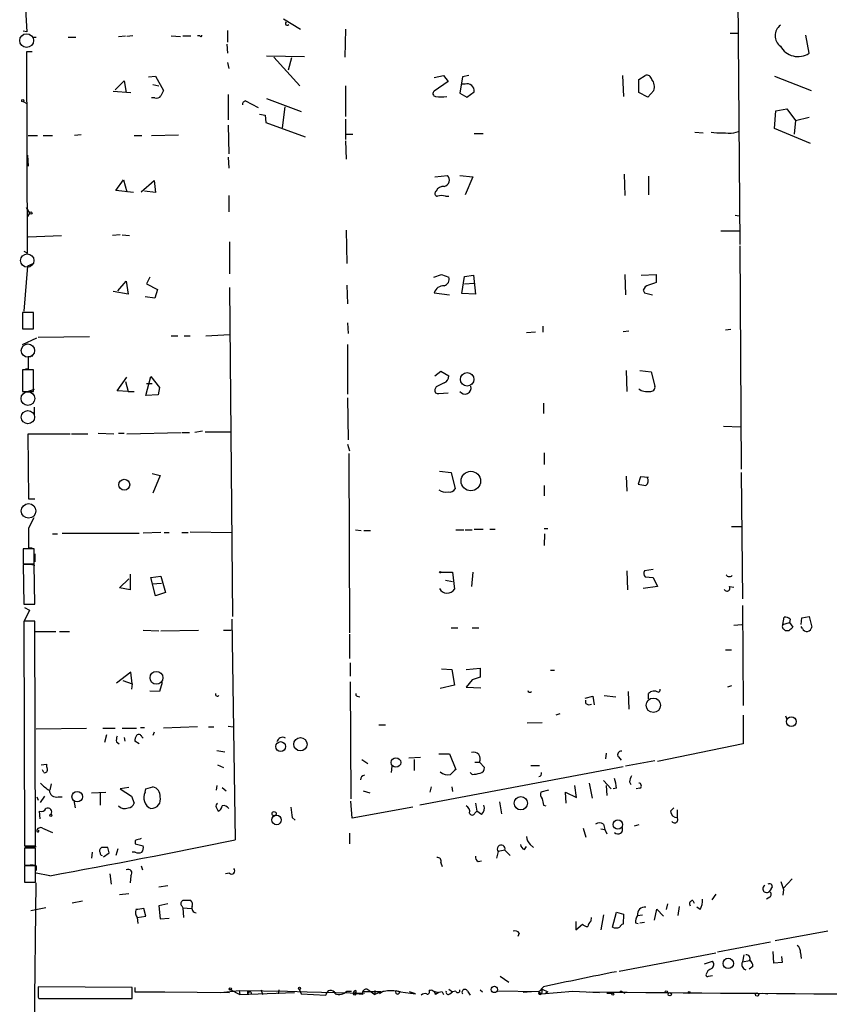
# Model space of a CAD drawing. Extents: x 11 to 749, y 1662 to 2595.
# Drawn here: x 18 to 123, y 1791 to 1918 of the extents above; entities that cross this region are included whole.
import ezdxf

# ---------------------------------------------------------------- set-up
doc = ezdxf.new("R2010")
doc.units = 0
doc.header["$MEASUREMENT"] = 0
doc.layers.add('MAIN', color=5, linetype='CONTINUOUS')

msp = doc.modelspace()

# ---------------------------------------------------------------- linework, layer by layer
at = {"layer": 'MAIN'}
for p, q in [((110.744, 1933.5048), (111.0827, 1889.0548)), ((18.1187, 1925.0381), (18.6267, 1916.6561)), ((51.9007, 1918.3494), (54.102, 1916.9948)), ((18.6267, 1916.6561), (18.1187, 1916.7408)), ((19.3887, 1915.9788), (19.812, 1915.9788)), ((23.9607, 1915.9788), (24.9767, 1915.9788)), ((30.48, 1916.0634), (31.4113, 1916.1481)), ((32.3427, 1916.1481), (31.5807, 1916.0634)), ((37.338, 1916.1481), (38.5233, 1916.0634)), ((38.862, 1916.1481), (39.878, 1916.1481)), ((41.0633, 1916.1481), (40.7247, 1916.1481)), ((44.6193, 1916.8254), (44.6193, 1915.3014)), ((59.944, 1916.9948), (59.8593, 1913.3541)), ((109.8127, 1916.4868), (110.8287, 1916.4868)), ((120.0573, 1913.8621), (119.634, 1916.2328)), ((44.5347, 1915.0474), (44.6193, 1913.8621)), ((18.7113, 1887.9541), (18.6267, 1914.1161)), ((18.6267, 1914.1161), (19.304, 1914.1161)), ((49.6993, 1913.5234), (54.61, 1913.4388)), ((50.6307, 1913.3541), (54.0173, 1909.6288)), ((44.6193, 1912.6768), (44.7887, 1911.9148)), ((52.9167, 1913.2694), (52.4933, 1911.6608)), ((34.3747, 1910.8141), (35.306, 1910.8988)), ((35.306, 1910.8988), (36.322, 1909.0361)), ((71.4587, 1910.7294), (72.644, 1910.9834)), ((72.644, 1910.9834), (73.2367, 1910.2214)), ((75.0993, 1910.8141), (74.7607, 1908.6974)), ((75.946, 1910.9834), (75.0993, 1910.8141)), ((95.8427, 1910.9834), (96.012, 1908.2741)), ((97.9593, 1910.4754), (98.806, 1910.9834)), ((115.57, 1910.8988), (120.3113, 1909.0361)), ((30.0567, 1909.1208), (31.242, 1910.3061)), ((31.242, 1910.3061), (31.496, 1908.7821)), ((34.9673, 1909.7981), (35.7293, 1909.6288)), ((59.944, 1909.6288), (59.944, 1905.6494)), ((73.2367, 1910.2214), (71.4587, 1908.9514)), ((75.438, 1909.8828), (75.0147, 1909.8828)), ((97.9593, 1908.7821), (97.9593, 1910.4754)), ((29.8027, 1908.9514), (32.0887, 1908.7821)), ((44.704, 1908.5281), (44.704, 1905.2261)), ((74.7607, 1908.6974), (75.692, 1908.1894)), ((75.692, 1908.1894), (76.6233, 1908.8668)), ((99.1447, 1908.1894), (97.9593, 1908.7821)), ((99.9067, 1909.0361), (99.1447, 1908.1894)), ((18.1187, 1907.5968), (18.6267, 1907.3428)), ((35.2213, 1908.1048), (34.798, 1908.1048)), ((46.99, 1907.6814), (48.5987, 1906.8348)), ((49.6993, 1908.0201), (54.1867, 1906.3268)), ((52.07, 1906.9194), (51.7313, 1904.2101)), ((48.768, 1905.9881), (49.53, 1905.8188)), ((49.53, 1905.8188), (49.6147, 1904.8874)), ((115.57, 1904.1254), (115.7393, 1906.4114)), ((115.7393, 1906.4114), (117.1787, 1906.6654)), ((117.1787, 1906.6654), (118.2793, 1905.1414)), ((44.704, 1904.5488), (44.7887, 1900.8234)), ((49.6147, 1904.8874), (54.6947, 1903.0248)), ((59.944, 1905.3108), (59.944, 1902.6861)), ((118.2793, 1905.1414), (118.11, 1903.3634)), ((118.2793, 1905.1414), (120.0573, 1905.5648)), ((18.796, 1903.1941), (19.9813, 1903.1941)), ((20.7433, 1903.1941), (21.9287, 1903.1941)), ((25.654, 1903.2788), (24.8073, 1903.1941)), ((32.512, 1903.1941), (33.528, 1903.1941)), ((34.798, 1903.1941), (38.2693, 1903.2788)), ((60.0287, 1903.3634), (60.8753, 1903.3634)), ((76.6233, 1903.4481), (77.8087, 1903.4481)), ((105.2407, 1903.6174), (106.3413, 1903.5328)), ((110.3207, 1903.5328), (110.9133, 1903.7021)), ((120.2267, 1902.1781), (115.57, 1904.1254)), ((59.944, 1902.5168), (60.0287, 1900.1461)), ((18.7113, 1900.6541), (18.796, 1899.2148)), ((44.704, 1900.4001), (44.7887, 1898.9608)), ((71.5433, 1897.8601), (73.152, 1898.0294)), ((74.7607, 1898.0294), (76.454, 1897.8601)), ((96.0967, 1898.1988), (96.1813, 1895.4048)), ((30.1413, 1896.0821), (31.1573, 1897.4368)), ((31.1573, 1897.4368), (31.5807, 1895.9128)), ((33.4433, 1895.9128), (35.1367, 1897.3521)), ((35.1367, 1897.3521), (35.306, 1895.8281)), ((76.454, 1897.8601), (75.438, 1895.4894)), ((99.2293, 1897.9448), (99.2293, 1895.4894)), ((18.6267, 1896.2514), (18.6267, 1895.0661)), ((32.4273, 1895.8281), (30.1413, 1896.0821)), ((35.306, 1895.8281), (33.8667, 1895.9974)), ((44.7887, 1895.4048), (44.7887, 1893.2881)), ((72.898, 1895.3201), (73.3213, 1895.3201)), ((18.542, 1893.8808), (18.9653, 1893.1188)), ((18.9653, 1893.1188), (18.7113, 1892.6954)), ((110.49, 1892.8648), (110.998, 1892.7801)), ((30.734, 1890.3248), (29.718, 1890.2401)), ((30.988, 1890.3248), (31.9193, 1890.2401)), ((60.0287, 1890.9174), (60.1133, 1886.5994)), ((108.6273, 1890.8328), (110.998, 1890.8328)), ((18.796, 1890.0708), (23.114, 1890.2401)), ((44.8733, 1889.3934), (44.8733, 1885.2448)), ((18.2033, 1888.2081), (18.7113, 1887.9541)), ((111.0827, 1888.8854), (111.252, 1859.9294)), ((19.4733, 1886.5994), (18.7113, 1886.2608)), ((18.7113, 1886.2608), (18.2033, 1880.4188)), ((30.3953, 1883.0434), (31.496, 1884.3134)), ((31.496, 1884.3134), (31.75, 1882.6201)), ((34.544, 1884.8214), (34.1207, 1883.9748)), ((34.1207, 1883.9748), (35.56, 1883.2128)), ((71.374, 1884.8214), (72.39, 1885.1601)), ((72.39, 1885.1601), (73.3213, 1884.8214)), ((75.0147, 1882.7048), (75.3533, 1884.9061)), ((75.3533, 1884.9061), (76.5387, 1885.0754)), ((75.3533, 1883.9748), (76.6233, 1884.0594)), ((76.5387, 1885.0754), (76.7927, 1882.6201)), ((96.1813, 1885.1601), (96.266, 1882.5354)), ((98.298, 1885.0754), (100.2453, 1885.1601)), ((100.2453, 1885.1601), (100.2453, 1884.1441)), ((31.75, 1882.6201), (29.8027, 1882.9588)), ((35.56, 1883.2128), (35.2213, 1882.1121)), ((44.8733, 1883.4668), (45.2967, 1840.7948)), ((60.1133, 1883.8054), (60.198, 1881.3501)), ((71.4587, 1882.7894), (73.406, 1882.5354)), ((76.7927, 1882.6201), (75.0147, 1882.7048)), ((98.552, 1883.1281), (98.7213, 1882.7894)), ((98.7213, 1882.7894), (99.7373, 1882.5354)), ((35.2213, 1882.1121), (33.9513, 1882.2814)), ((19.4733, 1880.2494), (18.034, 1880.2494)), ((18.034, 1880.2494), (18.034, 1878.1328)), ((19.4733, 1878.1328), (19.4733, 1880.2494)), ((60.198, 1878.8948), (60.2827, 1877.5401)), ((18.034, 1878.1328), (19.4733, 1878.1328)), ((84.582, 1877.7094), (83.3967, 1877.6248)), ((85.5133, 1878.4714), (85.5133, 1877.7094)), ((95.9273, 1877.7941), (96.6893, 1877.8788)), ((109.8973, 1878.0481), (109.22, 1877.9634)), ((18.034, 1876.1008), (19.8967, 1876.9474)), ((20.066, 1877.0321), (26.7547, 1877.1168)), ((37.338, 1877.2014), (38.1847, 1877.2014)), ((39.0313, 1877.2014), (39.7933, 1877.2014)), ((41.8253, 1877.2014), (44.958, 1877.3708)), ((60.198, 1876.1008), (60.198, 1869.6661)), ((19.3887, 1874.5768), (18.796, 1874.4921)), ((18.796, 1874.4921), (18.796, 1872.8834)), ((19.4733, 1872.7988), (18.034, 1872.7988)), ((18.034, 1872.7988), (18.034, 1870.0048)), ((18.796, 1872.8834), (18.4573, 1872.8834)), ((19.4733, 1870.0048), (19.4733, 1872.7988)), ((71.5433, 1872.0368), (72.3053, 1872.6294)), ((72.3053, 1872.6294), (73.3213, 1872.0368)), ((96.3507, 1872.7141), (96.4353, 1870.0048)), ((98.1287, 1872.7141), (99.568, 1872.5448)), ((99.568, 1872.5448), (100.076, 1870.6821)), ((30.3107, 1870.0894), (31.5807, 1871.8674)), ((31.4113, 1871.2748), (31.75, 1870.0048)), ((34.036, 1869.4968), (34.7133, 1871.9521)), ((34.7133, 1871.9521), (35.814, 1870.5128)), ((18.034, 1870.0048), (19.4733, 1870.0048)), ((19.558, 1870.2588), (18.796, 1870.0048)), ((31.75, 1870.0048), (30.3107, 1870.0894)), ((31.75, 1870.0048), (32.512, 1870.0048)), ((34.1207, 1871.0208), (34.8827, 1871.0208)), ((35.814, 1870.5128), (35.6447, 1869.5814)), ((71.7127, 1870.5974), (71.5433, 1870.2588)), ((35.6447, 1869.5814), (34.036, 1869.4968)), ((60.198, 1869.1581), (60.2827, 1863.7394)), ((72.0513, 1869.7508), (73.2367, 1869.8354)), ((19.558, 1867.9728), (19.558, 1866.9568)), ((85.598, 1868.4808), (85.598, 1867.1261)), ((41.402, 1864.8401), (40.386, 1864.6708)), ((41.7407, 1864.7554), (45.0427, 1864.7554)), ((108.966, 1865.5174), (111.1673, 1865.4328)), ((18.8807, 1856.0348), (18.796, 1864.5014)), ((18.796, 1864.5014), (24.2147, 1864.5014)), ((24.384, 1864.5014), (26.5007, 1864.5014)), ((27.8553, 1864.5861), (29.8873, 1864.5014)), ((30.48, 1864.5861), (31.242, 1864.5861)), ((31.5807, 1864.5014), (38.608, 1864.6708)), ((38.7773, 1864.6708), (39.7087, 1864.6708)), ((60.198, 1863.1468), (60.452, 1862.3001)), ((60.3673, 1861.9614), (60.452, 1838.6781)), ((85.6827, 1862.0461), (85.6827, 1860.5221)), ((72.136, 1859.6754), (73.66, 1859.5061)), ((34.8827, 1859.3368), (35.8987, 1859.0828)), ((35.8987, 1859.0828), (34.9673, 1856.7968)), ((73.66, 1859.5061), (74.168, 1857.3894)), ((96.3507, 1858.9981), (96.4353, 1857.0508)), ((98.2133, 1858.9134), (97.8747, 1857.9821)), ((99.2293, 1858.8288), (98.2133, 1858.9134)), ((111.252, 1859.5061), (111.4213, 1843.0808)), ((85.6827, 1857.8128), (85.6827, 1856.4581)), ((19.6427, 1856.0348), (18.8807, 1856.0348)), ((18.8807, 1852.3094), (19.558, 1853.6641)), ((18.8807, 1849.6848), (18.8807, 1852.3094)), ((61.214, 1852.0554), (61.976, 1851.9708)), ((74.2527, 1852.0554), (75.2687, 1852.0554)), ((75.438, 1852.0554), (76.3693, 1852.0554)), ((76.6233, 1852.1401), (77.8087, 1852.1401)), ((78.6553, 1852.1401), (79.3327, 1852.1401)), ((85.6827, 1852.2248), (86.1907, 1852.2248)), ((109.982, 1852.4788), (111.252, 1852.4788)), ((21.9287, 1851.5474), (22.606, 1851.5474)), ((23.1987, 1851.6321), (33.1893, 1851.6321)), ((35.9833, 1851.7168), (33.6973, 1851.6321)), ((36.4067, 1851.7168), (37.084, 1851.7168)), ((38.6927, 1851.7168), (39.5393, 1851.7168)), ((39.7933, 1851.8014), (45.212, 1851.7168)), ((62.3147, 1851.9708), (63.1613, 1851.9708)), ((85.7673, 1851.5474), (85.6827, 1850.0234)), ((19.558, 1849.6001), (18.1187, 1849.6001)), ((18.1187, 1849.6001), (18.1187, 1847.6528)), ((19.304, 1849.6848), (18.8807, 1849.6848)), ((19.558, 1847.6528), (19.558, 1849.6001)), ((19.6427, 1848.9228), (19.6427, 1847.9068)), ((18.1187, 1847.6528), (19.558, 1847.6528)), ((19.558, 1847.5681), (18.1187, 1847.5681)), ((18.1187, 1847.5681), (18.2033, 1842.4034)), ((18.8807, 1847.6528), (19.6427, 1847.4834)), ((19.6427, 1842.4034), (19.558, 1847.5681)), ((99.822, 1846.8908), (98.7213, 1846.7214)), ((30.6493, 1844.5201), (31.8347, 1845.7054)), ((32.004, 1846.2981), (32.004, 1844.2661)), ((34.7133, 1845.8748), (35.9833, 1846.0441)), ((35.306, 1843.5041), (34.7133, 1845.8748)), ((35.9833, 1846.0441), (36.576, 1843.9274)), ((72.3053, 1846.5521), (73.8293, 1846.5521)), ((73.8293, 1846.5521), (74.0833, 1844.3508)), ((76.454, 1846.5521), (76.2847, 1844.6894)), ((96.4353, 1846.7214), (96.52, 1844.2661)), ((98.806, 1845.9594), (99.822, 1845.8748)), ((99.822, 1845.8748), (100.4147, 1844.6894)), ((32.004, 1844.2661), (30.6493, 1844.5201)), ((34.8827, 1845.0281), (36.068, 1845.1128)), ((72.898, 1845.5361), (73.8293, 1845.3668)), ((100.4147, 1844.6894), (98.552, 1844.4354)), ((109.728, 1844.6894), (110.3207, 1844.6048)), ((36.576, 1843.9274), (35.306, 1843.5041)), ((18.2033, 1842.4034), (19.6427, 1842.4034)), ((18.288, 1841.9801), (18.9653, 1841.6414)), ((111.4213, 1842.2341), (111.506, 1829.2801)), ((18.9653, 1841.6414), (18.2033, 1840.1174)), ((116.6707, 1839.7788), (116.84, 1840.7101)), ((119.0413, 1839.7788), (119.126, 1840.6254)), ((119.126, 1840.6254), (120.0573, 1840.7948)), ((120.0573, 1840.7948), (120.396, 1839.4401)), ((19.6427, 1840.2021), (18.2033, 1840.2021)), ((18.2033, 1840.2021), (18.288, 1811.0768)), ((19.7273, 1811.0768), (19.6427, 1840.2021)), ((45.212, 1840.4561), (45.6353, 1811.8388)), ((73.66, 1839.3554), (74.5067, 1839.3554)), ((76.3693, 1839.3554), (77.216, 1839.3554)), ((110.3207, 1839.6941), (111.3367, 1839.7788)), ((116.6707, 1839.7788), (117.5173, 1840.0328)), ((117.602, 1840.4561), (117.5173, 1840.0328)), ((117.5173, 1840.0328), (117.9407, 1839.4401)), ((119.2107, 1839.2708), (119.0413, 1839.5248)), ((19.7273, 1838.8474), (22.352, 1838.8474)), ((22.86, 1838.8474), (24.13, 1838.8474)), ((33.6973, 1839.0168), (35.7293, 1838.9321)), ((35.9833, 1838.9321), (40.894, 1839.0168)), ((44.1113, 1839.0168), (45.1273, 1839.0168)), ((60.452, 1838.5088), (60.452, 1835.3761)), ((117.4327, 1838.9321), (117.0093, 1838.9321)), ((18.2033, 1836.7308), (18.2033, 1835.8841)), ((109.22, 1836.4768), (109.982, 1836.4768)), ((60.5367, 1834.7834), (60.5367, 1833.0901)), ((75.6073, 1833.9368), (77.3853, 1834.1061)), ((77.3853, 1834.1061), (77.3853, 1832.9208)), ((32.0887, 1833.5981), (30.226, 1832.1588)), ((32.258, 1832.0741), (32.0887, 1833.5981)), ((72.39, 1834.0214), (73.7447, 1833.9368)), ((73.7447, 1833.9368), (74.0833, 1831.9048)), ((86.5293, 1833.8521), (87.0373, 1833.8521)), ((31.0727, 1832.4974), (32.258, 1832.0741)), ((32.258, 1832.0741), (32.1733, 1831.3968)), ((36.1527, 1832.2434), (35.814, 1831.0581)), ((60.5367, 1832.3281), (60.6213, 1817.1728)), ((74.0833, 1831.9048), (72.2207, 1831.4814)), ((76.3693, 1832.5821), (75.6073, 1831.6508)), ((75.6073, 1831.6508), (77.47, 1831.5661)), ((109.982, 1831.8201), (109.474, 1831.6508)), ((35.814, 1831.0581), (34.544, 1831.1428)), ((61.468, 1830.4654), (61.8067, 1830.3808)), ((91.0167, 1830.2114), (92.0327, 1830.4654)), ((92.0327, 1830.4654), (92.202, 1829.3648)), ((93.472, 1830.5501), (94.996, 1830.3808)), ((96.6047, 1831.0581), (96.6893, 1828.7721)), ((99.2293, 1830.1268), (99.2293, 1830.8041)), ((91.1013, 1829.5341), (91.1013, 1829.9574)), ((87.7147, 1828.1794), (87.2067, 1828.0101)), ((111.506, 1828.0101), (111.506, 1824.2848)), ((117.0093, 1827.9254), (117.1787, 1827.5021)), ((40.7247, 1826.4861), (36.322, 1826.3168)), ((42.164, 1826.4861), (42.8413, 1826.4861)), ((44.704, 1826.5708), (45.3813, 1826.4861)), ((64.262, 1826.7401), (65.1087, 1826.7401)), ((83.4813, 1826.9941), (85.4287, 1827.0788)), ((19.812, 1826.2321), (26.3313, 1826.3168)), ((28.448, 1826.3168), (30.0567, 1826.3168)), ((28.956, 1825.4701), (28.702, 1824.4541)), ((30.988, 1826.3168), (32.8507, 1826.3168)), ((33.3587, 1826.4014), (33.8667, 1826.4014)), ((33.528, 1825.2161), (33.6973, 1825.0468)), ((35.1367, 1825.8088), (34.9673, 1825.3854)), ((30.226, 1824.5388), (30.5647, 1824.2848)), ((31.242, 1825.1314), (31.3267, 1824.6234)), ((33.1893, 1824.2848), (32.5967, 1824.6234)), ((111.506, 1824.2848), (100.4147, 1821.9988)), ((43.2647, 1823.4381), (44.2807, 1823.2688)), ((72.0513, 1823.0148), (73.406, 1823.0148)), ((73.406, 1823.0148), (74.2527, 1820.9828)), ((93.726, 1823.0994), (93.6413, 1822.3374)), ((20.4893, 1821.5754), (21.1667, 1821.6601)), ((43.3493, 1821.5754), (44.1113, 1821.2368)), ((62.0607, 1822.2528), (62.8227, 1821.7448)), ((65.9553, 1821.4061), (65.8707, 1820.5594)), ((69.6807, 1822.5068), (68.1567, 1822.4221)), ((68.834, 1822.2528), (68.834, 1820.8134)), ((95.9273, 1821.3214), (69.596, 1816.3261)), ((76.708, 1821.9141), (77.3007, 1821.9141)), ((77.3007, 1821.9141), (77.978, 1821.2368)), ((83.9893, 1821.4908), (85.09, 1821.4908)), ((95.3347, 1822.5914), (95.6733, 1822.1681)), ((100.076, 1822.0834), (96.266, 1821.4061)), ((20.828, 1820.5594), (20.6587, 1820.8981)), ((76.3693, 1820.3054), (76.1153, 1820.5594)), ((21.7593, 1819.1201), (21.59, 1818.2734)), ((43.2647, 1818.8661), (43.18, 1818.2734)), ((89.916, 1817.3421), (89.662, 1818.8661)), ((91.5247, 1819.2048), (91.948, 1817.2574)), ((93.3873, 1819.5434), (94.4033, 1818.4428)), ((93.726, 1818.8661), (93.8107, 1817.5961)), ((96.774, 1819.3741), (96.9433, 1819.0354)), ((18.288, 1818.2734), (18.288, 1817.4268)), ((20.9127, 1817.5114), (20.32, 1816.6648)), ((27.0087, 1817.9348), (28.8713, 1818.0194)), ((28.1093, 1818.0194), (28.1093, 1816.3261)), ((31.8347, 1818.6121), (30.734, 1818.4428)), ((30.734, 1818.4428), (32.1733, 1817.5114)), ((32.1733, 1817.5114), (32.512, 1816.5801)), ((33.9513, 1818.0194), (34.036, 1818.4428)), ((34.036, 1818.4428), (34.9673, 1818.6968)), ((43.942, 1818.6121), (44.45, 1818.1888)), ((62.23, 1818.1888), (63.0767, 1817.9348)), ((71.0353, 1818.6968), (70.866, 1818.0194)), ((73.7447, 1818.6968), (73.8293, 1818.1041)), ((86.2753, 1818.2734), (85.2593, 1818.0194)), ((88.5613, 1816.5801), (88.4767, 1818.0194)), ((88.4767, 1818.0194), (89.916, 1817.3421)), ((95.0807, 1818.5274), (94.6573, 1818.4428)), ((98.1287, 1818.5274), (97.6207, 1818.4428)), ((19.8967, 1817.4268), (20.066, 1817.0034)), ((22.6907, 1817.4268), (23.1987, 1817.4268)), ((24.7227, 1816.9188), (24.892, 1815.9874)), ((60.7907, 1814.6328), (60.6213, 1816.8341)), ((76.7927, 1816.5801), (76.962, 1815.5641)), ((79.9253, 1816.7494), (80.1793, 1815.2254)), ((85.598, 1816.3261), (85.9367, 1816.2414)), ((18.288, 1815.6488), (18.288, 1814.8021)), ((20.32, 1814.5481), (20.2353, 1815.5641)), ((43.18, 1816.0721), (43.434, 1815.5641)), ((68.6647, 1816.0721), (60.7907, 1814.6328)), ((76.708, 1815.3101), (76.962, 1815.5641)), ((77.5547, 1815.1408), (76.962, 1815.5641)), ((102.108, 1815.5641), (102.5313, 1815.9874)), ((102.9547, 1815.7334), (102.9547, 1814.7174)), ((53.0013, 1814.7174), (53.4247, 1814.3788)), ((93.3873, 1813.8708), (93.5567, 1813.1934)), ((97.9593, 1813.7861), (97.3667, 1813.6168)), ((20.6587, 1813.3628), (21.9287, 1812.7701)), ((60.452, 1812.6854), (60.452, 1811.3308)), ((90.7627, 1813.3628), (91.1013, 1812.1774)), ((93.0487, 1813.2781), (93.5567, 1813.1934)), ((93.5567, 1813.1934), (93.8107, 1812.6008)), ((32.6813, 1811.7541), (32.6813, 1811.3308)), ((32.6813, 1811.3308), (33.6973, 1811.0768)), ((83.9047, 1811.2461), (84.328, 1810.8228)), ((18.288, 1811.0768), (19.7273, 1811.0768)), ((19.7273, 1810.7381), (18.288, 1810.7381)), ((18.288, 1810.7381), (18.288, 1808.5368)), ((18.3727, 1810.9921), (19.812, 1810.9921)), ((19.7273, 1808.5368), (19.7273, 1810.7381)), ((27.0933, 1810.2301), (27.0087, 1809.4681)), ((29.1253, 1810.8228), (28.2787, 1810.8228)), ((28.5327, 1809.6374), (29.2947, 1810.1454)), ((30.3953, 1810.6534), (30.1413, 1809.8068)), ((32.6813, 1810.2301), (32.258, 1810.2301)), ((79.756, 1810.3148), (79.502, 1809.4681)), ((80.6027, 1810.4841), (79.756, 1810.3148)), ((80.6027, 1810.4841), (81.28, 1809.8068)), ((83.1427, 1810.5688), (83.3967, 1810.9921)), ((72.3053, 1808.8754), (72.4747, 1808.3674)), ((77.1313, 1809.0448), (77.5547, 1809.1294)), ((18.288, 1808.5368), (19.7273, 1808.5368)), ((19.7273, 1808.4521), (18.288, 1808.4521)), ((18.288, 1808.4521), (18.288, 1806.3354)), ((19.7273, 1806.3354), (19.7273, 1808.4521)), ((19.812, 1808.4521), (19.812, 1807.8594)), ((21.59, 1807.1821), (19.812, 1807.5208)), ((29.3793, 1807.4361), (29.5487, 1806.0814)), ((33.4433, 1808.4521), (33.6127, 1807.9441)), ((44.8733, 1807.5208), (44.3653, 1807.4361)), ((18.288, 1806.3354), (19.7273, 1806.3354)), ((19.3887, 1769.5054), (19.812, 1806.2508)), ((32.0887, 1807.1821), (32.004, 1806.2508)), ((117.856, 1806.7588), (116.7553, 1805.5734)), ((30.6493, 1804.7268), (31.8347, 1804.8961)), ((35.7293, 1805.7428), (36.9147, 1805.9121)), ((107.95, 1804.8114), (107.442, 1804.0494)), ((115.1467, 1805.4888), (114.8927, 1805.1501)), ((116.7553, 1805.4041), (116.6707, 1804.6421)), ((25.8233, 1803.8801), (24.4687, 1803.6261)), ((36.9147, 1803.5414), (35.7293, 1803.2874)), ((101.6847, 1803.5414), (101.5153, 1802.7794)), ((104.9867, 1803.9648), (105.156, 1803.6261)), ((114.9773, 1804.3881), (114.554, 1804.1341)), ((21.082, 1803.0334), (19.1347, 1802.6101)), ((34.036, 1801.9328), (33.782, 1802.9488)), ((35.7293, 1803.2874), (35.8987, 1801.5941)), ((38.6927, 1803.2874), (38.862, 1803.0334)), ((38.862, 1803.0334), (39.9627, 1802.9488)), ((38.862, 1803.0334), (38.9467, 1801.7634)), ((94.5727, 1800.4934), (95.0807, 1802.4408)), ((95.0807, 1802.4408), (96.012, 1802.1868)), ((96.012, 1802.1868), (95.9273, 1800.9168)), ((99.9913, 1801.4248), (100.33, 1802.8641)), ((100.33, 1802.8641), (101.1767, 1801.9328)), ((103.2087, 1803.2028), (103.0393, 1802.0174)), ((105.918, 1802.7794), (105.4947, 1803.1181)), ((32.9353, 1801.7634), (34.036, 1801.9328)), ((32.9353, 1801.7634), (33.02, 1801.0014)), ((35.8987, 1801.5941), (37.084, 1801.6788)), ((89.8313, 1801.2554), (89.8313, 1800.1548)), ((89.8313, 1800.1548), (90.678, 1800.9168)), ((91.7787, 1801.3401), (91.8633, 1801.7634)), ((93.3873, 1802.1021), (93.0487, 1800.1548)), ((97.536, 1801.0861), (97.8747, 1801.0014)), ((97.79, 1802.0174), (98.4673, 1802.1021)), ((98.1287, 1801.0861), (98.7213, 1801.1708)), ((82.4653, 1799.7314), (82.296, 1799.3081)), ((122.5127, 1799.9854), (115.6547, 1798.7154)), ((115.062, 1798.5461), (108.204, 1797.2761)), ((95.4193, 1794.8208), (107.95, 1797.1914)), ((115.4853, 1795.8368), (115.4007, 1797.3608)), ((118.9567, 1797.1914), (119.0413, 1796.4294)), ((106.5107, 1795.7521), (107.5267, 1796.0908)), ((111.5907, 1796.9374), (111.4213, 1796.0061)), ((111.4213, 1796.0061), (112.3527, 1796.1754)), ((116.586, 1795.9214), (115.4853, 1795.8368)), ((116.5013, 1796.6834), (116.586, 1795.9214)), ((112.776, 1795.4134), (112.268, 1795.0748)), ((80.01, 1794.1434), (81.1107, 1793.3814)), ((107.0187, 1794.1434), (107.5267, 1794.2281)), ((32.258, 1792.7041), (20.066, 1792.7888)), ((32.258, 1791.2648), (32.258, 1792.7041)), ((32.5967, 1792.7041), (32.5967, 1792.1114)), ((32.5967, 1792.1114), (36.4913, 1792.1114)), ((36.4913, 1792.1114), (44.8733, 1792.0268)), ((43.7727, 1792.0268), (46.1433, 1792.2808)), ((44.8733, 1792.4501), (46.228, 1791.7728)), ((46.1433, 1792.2808), (52.4087, 1792.1961)), ((46.1433, 1792.2808), (46.228, 1791.7728)), ((46.228, 1791.7728), (53.34, 1792.0268)), ((47.244, 1792.1961), (47.244, 1791.8574)), ((47.498, 1792.1114), (47.244, 1791.8574)), ((49.022, 1792.3654), (49.1913, 1791.7728)), ((51.308, 1792.3654), (51.2233, 1791.8574)), ((51.308, 1792.3654), (51.2233, 1791.8574)), ((52.4087, 1792.1961), (54.9487, 1792.1114)), ((53.9327, 1792.4501), (54.1867, 1791.8574)), ((54.9487, 1792.1114), (62.3993, 1791.9421)), ((60.1133, 1792.1961), (60.706, 1792.1961)), ((61.2987, 1792.2808), (61.2987, 1791.8574)), ((61.2987, 1792.2808), (61.2987, 1791.8574)), ((64.516, 1792.1114), (62.1453, 1792.1114)), ((62.992, 1792.2808), (63.754, 1791.7728)), ((63.754, 1792.2808), (63.754, 1791.7728)), ((64.8547, 1792.1961), (64.3467, 1791.8574)), ((66.4633, 1792.2808), (66.9713, 1792.1114)), ((67.056, 1792.1114), (69.0033, 1791.8574)), ((69.0033, 1791.8574), (68.2413, 1792.1114)), ((71.374, 1792.1961), (71.9667, 1792.0268)), ((72.4747, 1792.1114), (72.644, 1791.7728)), ((73.3213, 1792.4501), (73.8293, 1792.1114)), ((73.4907, 1791.8574), (73.8293, 1792.1114)), ((74.2527, 1792.1961), (73.8293, 1792.1114)), ((75.7767, 1792.1961), (76.1153, 1791.6881)), ((77.3853, 1792.3654), (77.724, 1792.1114)), ((85.0053, 1792.1114), (79.5867, 1792.1961)), ((84.074, 1792.1114), (82.9733, 1792.0268)), ((85.598, 1792.7888), (85.0053, 1792.1114)), ((85.4287, 1792.4501), (85.0053, 1792.1114)), ((85.0053, 1792.1114), (85.344, 1791.8574)), ((85.4287, 1792.4501), (85.344, 1791.8574)), ((85.344, 1791.8574), (89.408, 1792.1961)), ((85.4287, 1792.4501), (86.1907, 1792.1114)), ((86.1907, 1792.1114), (85.852, 1791.8574)), ((89.408, 1792.1961), (92.8793, 1792.0268)), ((95.6733, 1792.1961), (96.1813, 1791.9421)), ((20.066, 1791.4341), (20.1507, 1791.2648)), ((20.1507, 1791.2648), (32.258, 1791.2648)), ((21.5053, 1791.2648), (22.352, 1791.2648)), ((54.1867, 1791.8574), (57.404, 1791.6881)), ((60.96, 1791.9421), (61.2987, 1791.8574)), ((62.1453, 1791.7728), (61.2987, 1791.8574)), ((93.8107, 1791.9421), (94.5727, 1791.9421)), ((114.046, 1791.9421), (114.7233, 1791.8574))]:
    msp.add_line(p, q, dxfattribs=at)
at = {"layer": 'MAIN', "color": 5}
for centre, radius in [((18.5843, 1915.5131), 0.8988), ((18.6689, 1886.9805), 0.8616), ((18.7536, 1875.2965), 0.8616), ((18.7536, 1869.0735), 0.8904), ((18.7536, 1866.6605), 0.8616), ((18.8383, 1854.5108), 0.943)]:
    msp.add_circle(centre, radius, dxfattribs=at)
at = {"layer": 'MAIN'}
for centre, radius in [((18.0763, 1907.7238), 0.1338), ((19.1205, 1893.1612), 0.1608), ((75.7186, 1871.5717), 0.8709), ((76.1886, 1858.3766), 1.2643), ((31.2409, 1857.8993), 0.7068), ((72.2206, 1846.5521), 0.0846), ((35.4177, 1832.8573), 0.8328), ((99.861, 1829.2947), 0.9325), ((117.7574, 1827.167), 0.6297), ((51.5248, 1823.9371), 0.6392), ((54.0876, 1824.2354), 0.8582), ((66.4774, 1821.8718), 0.6247), ((25.1483, 1817.4343), 0.6804), ((82.677, 1816.5899), 0.8642), ((21.717, 1815.0138), 0.1338), ((51.0005, 1814.4145), 0.6149), ((50.6806, 1815.237), 0.2702), ((95.2699, 1813.8231), 0.6101), ((109.574, 1795.808), 0.6749), ((45.0003, 1792.4925), 0.1338), ((53.9749, 1792.5772), 0.1338), ((61.1293, 1791.8575), 0.1693), ((79.2479, 1792.429), 0.4109), ((94.615, 1791.8151), 0.1338), ((101.5435, 1792.1115), 0.1411), ((101.981, 1791.8152), 0.2158), ((104.5068, 1792.0268), 0.1411), ((113.3202, 1791.7607), 0.218)]:
    msp.add_circle(centre, radius, dxfattribs=at)
for centre, radius, start, end in [((52.3875, 1917.7356), 0.2414, 127.88123, 322.11877), ((117.3482, 1916.1481), 1.6935, 126.874634, 233.125366), ((41.1903, 1916.1904), 0.1339, 198.421413, 18.462013), ((118.6321, 1916.0775), 2.6343, 209.173753, 302.753784), ((99.0229, 1910.3854), 0.6361, 8.13265, 109.936165), ((75.7141, 1909.0056), 0.9197, 351.320146, 107.471473), ((98.58, 1909.544), 1.4206, 339.051676, 40.967008), ((35.4753, 1908.6129), 0.568, 243.43946, 333.425927), ((205.4675, 1824.0275), 189.3057, 153.31696, 153.546156), ((71.6345, 1908.6355), 0.3615, 119.096166, 268.969612), ((72.3477, 1912.9634), 4.7442, 261.274497, 278.724309), ((47.0189, 1907.227), 0.4554, 93.63913, 186.759822), ((109.642, 1931.7025), 28.1779, 265.349276, 271.380175), ((72.5554, 1897.423), 0.8507, 281.753729, 45.466738), ((71.8885, 1895.6815), 0.3615, 119.096166, 268.969612), ((72.6096, 1895.6271), 0.9703, 82.949688, 157.565907), ((72.39, 1893.839), 1.5658, 71.068631, 108.931369), ((72.5627, 1884.52), 0.8163, 281.73393, 21.668461), ((184.4097, 1629.9825), 267.7345, 108.322042, 108.551232), ((72.6878, 1882.445), 1.2765, 88.163823, 164.346861), ((99.5257, 1882.8317), 1.0178, 106.930557, 163.069443), ((72.3697, 1871.988), 0.9529, 292.13417, 2.935673), ((71.9031, 1870.1106), 0.3891, 157.613458, 292.386542), ((199.2206, 1616.8516), 283.981, 116.45046, 116.679643), ((75.4235, 1870.4644), 0.8064, 214.738284, 15.661403), ((99.06, 1871.7938), 1.8208, 232.805352, 280.72056), ((99.4834, 1870.5974), 0.5986, 261.865837, 8.134163), ((98.4493, 1858.4085), 0.7414, 306.537595, 34.536784), ((72.9826, 1858.6734), 1.7261, 237.347543, 278.465277), ((73.4202, 1857.7985), 0.8524, 257.56816, 331.318192), ((140.7083, 2111.9013), 257.5067, 260.424926, 260.654106), ((99.2534, 1846.3948), 0.6243, 148.458631, 224.22122), ((109.7174, 1846.4568), 0.4791, 210.531027, 316.801267), ((73.1343, 1844.9611), 1.1283, 207.771076, 327.25501), ((109.4124, 1844.4739), 0.3821, 198.795355, 34.326292), ((117.0093, 1839.948), 0.7807, 40.605275, 102.524827), ((117.0092, 1839.5248), 0.4232, 143.116564, 216.883436), ((32.1525, 1754.439), 119.7487, 44.87695, 45.106099), ((244.6866, 1712.1862), 179.6053, 134.885409, 135.114591), ((119.7874, 1839.4673), 0.6092, 198.815607, 357.440998), ((161.5497, 1578.7592), 267.7345, 108.322042, 108.551232), ((43.3324, 1830.7195), 0.2517, 160.363017, 317.720189), ((61.468, 1830.6771), 0.2116, 143.124688, 270), ((83.8623, 1831.2698), 0.2993, 188.143638, 315), ((99.9641, 1830.1401), 0.9904, 57.288758, 137.897542), ((100.4449, 1831.2939), 0.3251, 279.633276, 18.451668), ((91.5367, 1829.9815), 0.6243, 225.77878, 301.541369), ((31.7909, 1824.7506), 1.5791, 159.609571, 187.70781), ((34.1188, 1824.5394), 1.5244, 146.291169, 176.841227), ((33.1329, 1825.075), 0.4195, 19.652905, 132.275526), ((51.7935, 1824.3829), 0.7558, 61.451252, 168.095333), ((76.5275, 1822.3369), 0.8813, 331.329349, 105.991833), ((95.6987, 1822.8877), 0.4695, 82.743283, 219.145968), ((22.0979, 1821.4906), 0.9465, 169.683783, 206.559637), ((20.938, 1820.8981), 0.3561, 252.007697, 28.385751), ((62.4419, 1819.6703), 0.5521, 94.424969, 184.38279), ((73.2368, 1821.8296), 1.5613, 229.399899, 282.521245), ((243.2639, 1651.2942), 239.4974, 134.885409, 135.114591), ((75.3535, 1829.5291), 9.2795, 276.284621, 282.647749), ((77.2373, 1821.2014), 0.7415, 281.51299, 2.736234), ((84.9842, 1820.4324), 0.3816, 273.169835, 19.441701), ((98.2986, 1819.2892), 1.527, 146.315136, 176.812677), ((23.7521, 1822.0443), 4.3895, 220.306952, 239.212418), ((90.8555, 1818.3428), 4.2292, 2.501675, 20.117139), ((97.9527, 1818.8433), 0.3616, 299.123856, 88.954052), ((22.4272, 1818.3111), 0.9227, 182.341738, 286.592783), ((35.2855, 1817.3042), 1.5137, 151.806397, 247.789513), ((34.71, 1817.5315), 1.1934, 354.966411, 77.548786), ((86.1908, 1817.7655), 0.9655, 164.753209, 217.872902), ((31.2985, 1817.0319), 1.1379, 224.003033, 293.377102), ((31.7852, 1816.7283), 0.7418, 267.279935, 348.474956), ((34.7483, 1817.0986), 1.1963, 268.323482, 15.923028), ((43.5188, 1816.2414), 0.3787, 116.585347, 206.551521), ((43.1319, 1816.3199), 0.8139, 291.787031, 354.465227), ((44.1537, 1815.5428), 0.73, 29.550164, 106.858626), ((75.198, 1815.4934), 0.8527, 347.585625, 61.312851), ((76.8348, 1815.9875), 1.1113, 310.372589, 17.738779), ((297.1593, 1859.0686), 215.8358, 191.192712, 191.421926), ((20.4893, 1816.1568), 0.6448, 246.802576, 336.802576), ((21.3167, 1815.4294), 0.5284, 326.893397, 116.371076), ((391.6129, 1857.7224), 341.3316, 187.00887, 187.238038), ((76.3694, 1815.3948), 0.3491, 194.040224, 345.955794), ((102.9758, 1815.5852), 0.8681, 181.392836, 268.607164), ((92.8793, 1813.1933), 0.8468, 53.136869, 126.863131), ((102.6227, 1814.4545), 0.4235, 215.359971, 38.374557), ((20.4047, 1812.9225), 0.5083, 60.020238, 178.094603), ((20.0237, 1813.0241), 0.1527, 213.700477, 33.700477), ((95.2545, 1813.2291), 0.6274, 227.014988, 20.361515), ((-172.954, 2876.1368), 1086.5135, 280.3146317, 281.6062141), ((96.5622, 1621.3813), 200.8048, 108.320348, 108.549531), ((80.128, 1810.6562), 0.5049, 340.072152, 222.543907), ((83.4448, 1811.3246), 0.8139, 185.534773, 248.212969), ((84.8637, 1812.3606), 1.4703, 183.841293, 229.28881), ((28.5327, 1810.3994), 0.4937, 120.959776, 210.959776), ((28.4057, 1810.1031), 0.2994, 171.878017, 261.856362), ((-140.1399, 1768.1341), 174.5653, 13.92564, 14.154823), ((33.1047, 1811.2458), 1.1004, 247.370923, 292.624271), ((32.7662, 1810.8227), 0.9651, 322.120851, 15.264491), ((19.2614, 1806.9686), 1.5824, 69.637627, 97.677432), ((71.8456, 1809.0599), 0.4953, 338.132005, 95.59663), ((77.4702, 1809.6375), 0.6828, 172.88227, 240.239505), ((31.753, 1807.5325), 0.4852, 313.7726, 121.980351), ((45.1696, 1807.8171), 0.4191, 225, 44.990333), ((114.935, 1805.7851), 0.3642, 305.544994, 125.544994), ((370.5858, 1890.562), 267.7346, 198.316967, 198.54615), ((114.5419, 1805.4887), 0.4876, 119.740509, 316.013832), ((114.7031, 1804.7433), 0.4488, 307.666685, 65.010871), ((39.0032, 1803.5697), 0.4196, 109.665766, 222.276444), ((39.37, 1549.965), 254.0003, 89.885409, 90.114591), ((39.3911, 1803.4568), 0.7036, 338.83972, 46.214956), ((104.9866, 1803.5415), 0.4233, 89.986464, 216.886139), ((103.8513, 1804.0158), 2.4083, 329.110093, 2.815596), ((33.5494, 1802.3878), 0.8758, 153.4408, 225.47649), ((75.624, 1548.8643), 257.5067, 99.351396, 99.580579), ((40.6642, 1802.9972), 0.6503, 161.567838, 260.359512), ((98.7976, 1802.1105), 1.0119, 84.720986, 185.279014), ((91.4187, 1801.5514), 0.9754, 220.588552, 266.273063), ((92.9819, 1800.1729), 1.6763, 135.870102, 166.011837), ((96.2239, 1800.197), 0.7785, 112.394546, 157.621866), ((99.7929, 1800.9709), 2.2598, 152.413275, 177.077961), ((81.915, 1799.3505), 0.6693, 34.689739, 108.440363), ((95.0384, 1801.6366), 1.2344, 247.835724, 292.159978), ((117.9116, 1797.2782), 1.0487, 355.252239, 53.643658), ((107.0851, 1795.6614), 0.616, 305.411159, 44.197517), ((112.0312, 1795.664), 0.6993, 150.711426, 254.530717), ((111.8955, 1796.4209), 0.519, 331.765797, 95.61722), ((111.9929, 1795.4769), 0.7857, 355.364144, 62.746832), ((577.1618, -576.9001), 2420.1365, 101.4899376, 101.7191216), ((107.8155, 1794.057), 1.164, 108.716701, 167.304609), ((106.8917, 1794.3127), 0.2117, 179.972935, 306.875312), ((358.7157, 1792.1114), 338.6504, 179.885392, 180.114592), ((47.3709, 1791.8319), 0.3857, 351.184936, 109.210121), ((47.2442, 1791.7736), 0.4225, 53.081285, 90.027122), ((58.0063, 1791.7054), 0.6025, 14.612872, 181.645267), ((59.0863, 1793.2193), 1.4498, 249.951389, 315.106196), ((61.2564, 1791.9844), 0.2994, 81.878017, 188.121983), ((62.6081, 1791.9611), 0.4996, 39.786482, 202.139993), ((65.8705, 1787.4024), 4.8559, 75.86932, 115.840007), ((66.6891, 1792.1115), 0.2822, 143.138223, 359.979697), ((70.5696, 1792.103), 0.2764, 242.674881, 40.025816), ((70.9983, 1791.6829), 0.6361, 8.125007, 109.947705), ((72.5255, 1790.7564), 1.3559, 92.147058, 131.445099), ((73.279, 1792.0902), 0.3147, 160.332702, 312.282263), ((74.5067, 1792.2808), 0.2677, 198.441716, 18.421413), ((75.4188, 1792.0652), 0.3811, 20.089721, 213.039623), ((85.1747, 1791.9845), 0.2117, 143.162586, 323.103038), ((233.848, 17586.956), 15795.485, 269.48404328, 269.76536777), ((95.6873, 1792.0128), 0.1838, 94.36763, 175.63237), ((70.231, 1791.2647), 0.6294, 70.344339, 137.723862)]:
    msp.add_arc(centre, radius, start, end, dxfattribs=at)

doc.saveas('drawing.dxf')
